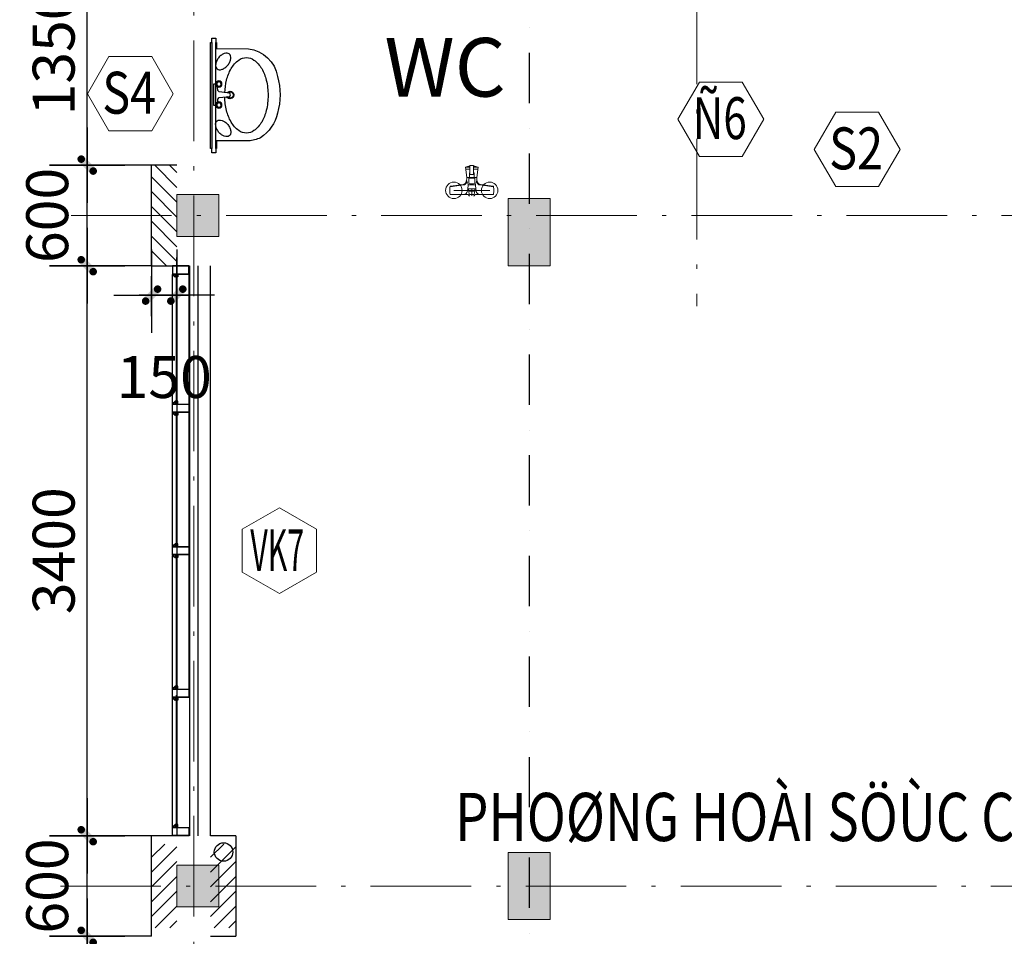
# Model space of a CAD drawing. Units: inches. Extents: x -20106 to 120779, y 77 to 44107.
# Drawn here: x 25060 to 30932, y 27602 to 33070 of the extents above; entities that cross this region are included whole.
import ezdxf
from ezdxf.enums import TextEntityAlignment as Align

# ---------------------------------------------------------------- set-up
doc = ezdxf.new("R2010")
doc.units = ezdxf.units.IN
doc.header["$MEASUREMENT"] = 0
doc.linetypes.add('ACAD_ISO10W100', pattern=[18.5, 12, -3, 0.5, -3])
doc.linetypes.add('DASHDOTX2', pattern=[2, 1, -0.5, 0, -0.5])
for name, color, linetype, lineweight in [('0-BE', 8, 'Continuous', 5), ('1-NET BAO', 142, 'Continuous', 20), ('KT', 135, 'Continuous', 18), ('T', 1, 'Continuous', 30), ('THIET-BI', 31, 'Continuous', 13), ('THIETBI', 213, 'Continuous', 5), ('TRUC', 251, 'ACAD_ISO10W100', 15)]:
    doc.layers.add(name, color=color, linetype=linetype, lineweight=lineweight)
for name, color, linetype in [('2', 2, 'Continuous'), ('A-Wall-Comp', 79, 'Continuous'), ('BLOCK', 74, 'Continuous'), ('C1', 7, 'Continuous'), ('NETHIEN', 7, 'Continuous'), ('VATLIEU', 35, 'Continuous'), ('WALLS_BLINE', 251, 'DASHDOTX2')]:
    doc.layers.add(name, color=color, linetype=linetype)
doc.styles.add('HELVE', font='VHELVEN_0.TTF')
doc.styles.add('KTNMEN', font='VHELVCN_0.TTF')
doc.styles.add('VAVON', font='VHELVCN_0.TTF', dxfattribs={"width": 1.2, "height": 450})
doc.styles.add('VIET', font='vnsimli.shx', dxfattribs={"width": 0.9})
doc.dimstyles.new('TUAN', dxfattribs={"dimscale": 0, "dimtxt": 250, "dimasz": 1.5, "dimexe": 1, "dimexo": 1, "dimgap": 75, "dimtad": 1, "dimdec": 0, "dimzin": 0, "dimdsep": 46, "dimtxsty": 'VIET', "dimblk1": 'HUE', "dimblk2": 'HUE', "dimsah": 1, "dimcen": 0.09, "dimdle": 100, "dimclrd": 135, "dimclre": 135, "dimclrt": 51, "dimadec": 0, "dimazin": 0, "dimtfac": 1, "dimtdec": 0, "dimtofl": 0, "dimtmove": 2, "dimatfit": 3, "dimldrblk": 'HUE', "dimfxl": 1, "dimtolj": 1, "dimtzin": 0, "dimarcsym": 0})

# ---------------------------------------------------------------- blocks, each defined once
blk = doc.blocks.new('DFDFD')
at = {"layer": 'BLOCK'}
for p, q in [((-316.3, 30.7), (316.3, 30.7)), ((316.3, 7.8), (-316.3, 7.8))]:
    blk.add_line(p, q, dxfattribs=at)
for points in [[(-316.3, 0), (316.3, 0), (316.3, 7.8), (342.1, 7.8), (342.1, 30.7), (316.3, 30.7), (316.3, 35.3), (278.6, 35.3), (278.3, 226.2, 0.332326), (112.9, 399.7, 0.134373), (-106.1, 399.7, 0.188095), (-252.9, 297.9, 0.077021), (-271.5, 226.2), (-271.5, 35.3), (-316.3, 35.3), (-316.3, 30.7), (-343, 30.7), (-343, 7.8), (-316.3, 7.8)], [(-174.6, 102.8, 0.061799), (-194.3, 115, 0.075071), (-212.7, 120.4, 0.107027), (-230.6, 119, 0.150549), (-241.3, 111.8, 0.150549), (-246.2, 99.8, 0.107027), (-243.8, 81.9, 0.075071), (-234.8, 65.1, 0.061799), (-218.7, 48.4, 0.061799), (-199, 36.1, 0.075071), (-180.6, 30.7, 0.107027), (-162.7, 32.1, 0.150549), (-151.9, 39.4, 0.150549), (-147.1, 51.4, 0.107027), (-149.4, 69.2, 0.075071), (-158.5, 86.1, 0.061799)], [(180.5, 102.8, -0.061799), (200.2, 115, -0.075071), (218.6, 120.4, -0.107027), (236.5, 119, -0.150549), (247.3, 111.8, -0.150549), (252.1, 99.8, -0.107027), (249.8, 81.9, -0.075071), (240.7, 65.1, -0.061799), (224.6, 48.4, -0.061799), (204.9, 36.1, -0.075071), (186.5, 30.7, -0.107027), (168.6, 32.1, -0.150549), (157.8, 39.4, -0.150549), (153, 51.4, -0.107027), (155.4, 69.2, -0.075071), (164.4, 86.1, -0.061799)]]:
    blk.add_lwpolyline(points, format="xyb", close=True, dxfattribs=at)
for points in [[(0.3, 343.2, 0.058371), (-90.2, 332.6, 0.071992), (-159, 305.4, 0.106546), (-210.4, 259.1, 0.157668), (-225, 214.1, 0.157668), (-210.4, 169, 0.106546), (-159, 122.7, 0.071992), (-90.2, 95.5, 0.052193), (-9.4, 85, 0.052193)], [(16.1, 85.2, 0.048211), (90.7, 95.5, 0.071992), (159.5, 122.7, 0.106546), (210.9, 169, 0.157668), (225.5, 214.1, 0.157668), (210.9, 259.1, 0.106546), (159.5, 305.4, 0.071992), (90.7, 332.6, 0.058371), (0.3, 343.2, 0.058371)]]:
    blk.add_lwpolyline(points, format="xyb", dxfattribs=at)
for points in [[(-41, 42.6), (-22.1, 42.8), (-12.9, 52.1), (-6.1, 114.9), (2.7, 118.7), (12.3, 115.1), (20.3, 52.4), (29.6, 43.3), (49.7, 42.3)], [(-60.6, 31.4), (-60.5, 20.3), (69.6, 20.3), (69.5, 31.4)]]:
    blk.add_lwpolyline(points, dxfattribs=at)
for centre, radius in [((-58, 49.9), 18.5), ((-58, 49.9), 12.9), ((67.5, 49.8), 18.5), ((67.5, 49.8), 12.9)]:
    blk.add_circle(centre, radius, dxfattribs=at)
for radius, start, end in [(22.1, 303.67883, 242.96826), (18.1, 310.35279, 237.93094)]:
    blk.add_arc((2.1, 117.5), radius, start, end, dxfattribs=at)
blk = doc.blocks.new('LA01')
at = {"layer": 'BLOCK'}
blk.add_lwpolyline([(-325.1, -230.9), (307.6, -230.9), (307.6, -223.1), (333.4, -223.1), (333.4, -200.2), (307.6, -200.2), (307.6, -195.6), (269.9, -195.6), (269.6, -4.7, 0.332326), (104.2, 168.8, 0.134373), (-114.8, 168.8, 0.188095), (-261.6, 67, 0.077021), (-280.2, -4.7), (-280.2, -195.6), (-325.1, -195.6), (-325.1, -200.2), (-351.7, -200.2), (-351.7, -223.1), (-325.1, -223.1)], format="xyb", close=True, dxfattribs=at)
blk.add_blockref('DFDFD', (-8.7, -230.9), dxfattribs=at)
blk = doc.blocks.new('sdfsdffff')
at = {"layer": 'THIETBI'}
for p, q in [((287062.6, 147714.9), (287054.2, 147778.2)), ((287081.6, 147778.2), (287054.2, 147778.2)), ((287081.6, 147765.5), (287055.8, 147765.5)), ((287130.1, 147778.2), (287102.7, 147778.2)), ((287128.4, 147765.5), (287102.7, 147765.5)), ((287121.7, 147714.9), (287130.1, 147778.2)), ((287121.7, 147714.9), (287062.6, 147714.9)), ((287074.6, 147712.8), (287109.7, 147712.8)), ((287074.6, 147684.7), (287074.6, 147712.8)), ((287109.7, 147712.8), (287109.7, 147684.7)), ((287043.6, 147671.2), (286963, 147659.6)), ((287040.8, 147674.8), (286966.8, 147664.2)), ((286985.3, 147639), (287199, 147639)), ((287066.4, 147635.8), (287070.1, 147665.6)), ((287116.4, 147647.4), (287067.9, 147647.4)), ((287114, 147672.7), (287070.3, 147672.7)), ((287108.1, 147634.8), (287076.1, 147634.8)), ((287102.7, 147677.7), (287081.6, 147677.7)), ((287092.1, 147647.4), (287092.1, 147606.6)), ((287117.8, 147635.8), (287114.1, 147665.6)), ((287140.7, 147671.2), (287221.3, 147659.6)), ((287143.5, 147674.8), (287217.4, 147664.2)), ((286967.5, 147613.7), (287071, 147613.7)), ((287071, 147613.7), (286985.3, 147613.7)), ((287071, 147613.7), (287077.4, 147606.6)), ((287077.4, 147606.6), (287080.9, 147606.6)), ((287078.9, 147613.7), (287105.3, 147613.7)), ((287105.3, 147613.7), (287078.9, 147613.7)), ((287106.9, 147606.6), (287103.4, 147606.6)), ((287113.2, 147613.7), (287106.9, 147606.6)), ((287216.8, 147613.7), (287113.2, 147613.7))]:
    blk.add_line(p, q, dxfattribs=at)
for points in [[(287106.2, 147744.5), (287106.2, 147712.8), (287078.1, 147712.8), (287078.1, 147744.5), (287081.6, 147744.5)], [(287102.7, 147744.5), (287106.2, 147744.5)]]:
    blk.add_lwpolyline(points, dxfattribs=at)
blk.add_lwpolyline([(287102.7, 147786.6), (287102.7, 147733.9), (287081.6, 147733.9), (287081.6, 147786.6)], close=True, dxfattribs=at)
for centre in [(286985.3, 147639), (287199, 147639)]:
    blk.add_circle(centre, 49.2, dxfattribs=at)
for centre, radius, start, end in [((287092.1, 147654.3), 129.6, 94.66834, 107.03743), ((287092.1, 147654.3), 129.6, 72.96257, 85.33166), ((287037.8, 147695.7), 21.1, 278.18406, 333.95897), ((287040.6, 147692.1), 21.1, 278.18406, 339.79507), ((287004.4, 147712), 58.3, 333.95897, 2.87004), ((287025.5, 147697.7), 37.2, 339.79507, 356.26845), ((286477.1, 147427.3), 643.7, 23.24026, 24.88543), ((287081.6, 147684.7), 7.03, 180, 270), ((287102.7, 147684.7), 7.03, 270, 0), ((287707.2, 147427.3), 643.7, 155.11457, 156.75974), ((287179.8, 147712), 58.3, 177.12996, 206.04103), ((287158.8, 147697.7), 37.2, 183.73155, 200.20493), ((287143.7, 147692.1), 21.1, 200.20493, 261.81594), ((287146.5, 147695.7), 21.1, 206.04103, 261.81594), ((287030.7, 147641.6), 70.1, 163.75796, 182.11942), ((287030.7, 147636.4), 70.1, 177.88058, 196.31151), ((286967.4, 147660), 4.22, 98.18406, 163.75796), ((287041.3, 147639), 25.3, 270, 352.87498), ((287035.3, 147669.9), 35.2, 352.87498, 18.83029), ((287156.7, 147644.6), 83.7, 178.09694, 185.01124), ((287076.1, 147637.6), 2.81, 185.01124, 270), ((287076.8, 147632), 2.81, 90, 189.02715), ((287156.7, 147644.6), 83.7, 189.02715, 201.7202), ((287027.6, 147644.6), 83.7, 338.17604, 350.97285), ((287107.4, 147632), 2.81, 350.97285, 90), ((287108.1, 147637.6), 2.81, 270, 354.98876), ((287027.6, 147644.6), 83.7, 354.98876, 1.90306), ((287117.5, 147672.2), 4.22, 159.44395, 187.12502), ((287149, 147669.9), 35.2, 161.16971, 187.12502), ((287143, 147639), 25.3, 187.12502, 270), ((287216.8, 147660), 4.22, 16.24204, 81.81594), ((287153.6, 147636.4), 70.1, 343.68849, 2.11942), ((287153.6, 147641.6), 70.1, 357.88058, 16.24204), ((286967.5, 147617.9), 4.22, 196.31151, 270), ((287216.8, 147617.9), 4.22, 270, 343.68849)]:
    blk.add_arc(centre, radius, start, end, dxfattribs=at)
blk = doc.blocks.new('HUE')
at = {"color": 135, "linetype": 'ByBlock'}
for p, q in [((0, 150), (0, -150)), ((0, -83.4), (0, 75)), ((-150, 0), (150, 0))]:
    blk.add_line(p, q, dxfattribs=at)
at = {"color": 2, "linetype": 'ByBlock', "const_width": 15, "flags": 128}
for points in [[(29.1, 29.1, 1), (18.5, 18.5, 1)], [(-18.5, -18.5, 1), (-29.1, -29.1, 1)]]:
    blk.add_lwpolyline(points, format="xyb", close=True, dxfattribs=at)
at = {"color": 2, "linetype": 'ByBlock'}
blk.add_point((0, 0), dxfattribs=at)
blk.add_trace([(34.4, 13.2), (13.2, 34.4), (-13.2, -34.4), (-34.4, -13.2)], dxfattribs=at)
blk = doc.blocks.new('*D457')
at = {"color": 135, "linetype": 'Continuous', "lineweight": -2, "transparency": 16777216}
for p, q in [((25845.9, 27602.2), (25461.8, 27602.2)), ((25462.8, 24403.7), (25462.8, 27600.7)), ((25845.9, 24402.2), (25461.8, 24402.2))]:
    blk.add_line(p, q, dxfattribs=at)
at = {"layer": 'DEFPOINTS', "color": 0, "linetype": 'Continuous', "transparency": 16777216}
for p in [(25462.8, 27602.2), (25846.9, 27602.2), (25846.9, 24402.2)]:
    blk.add_point(p, dxfattribs=at)
at = {"color": 135, "linetype": 'Continuous', "lineweight": -2, "transparency": 16777216, "xscale": 1.5, "yscale": 1.5, "zscale": 1.5}
for p, rotation in [((25462.8, 27602.2), 90), ((25462.8, 24402.2), 270)]:
    blk.add_blockref('HUE', p, dxfattribs=dict(at, rotation=rotation))
at = {"color": 51, "linetype": 'Continuous', "transparency": 16777216, "insert": (25262.8, 26002.2), "char_height": 250, "attachment_point": 5, "rotation": 90, "style": 'VIET'}
blk.add_mtext('\\A1;3200', dxfattribs=at)
blk = doc.blocks.new('*D458')
at = {"color": 135, "linetype": 'Continuous', "lineweight": -2, "transparency": 16777216}
for p, q in [((25845.9, 28202.2), (25461.8, 28202.2)), ((25462.8, 27603.7), (25462.8, 28200.7)), ((25845.9, 27602.2), (25461.8, 27602.2))]:
    blk.add_line(p, q, dxfattribs=at)
at = {"layer": 'DEFPOINTS', "color": 0, "linetype": 'Continuous', "transparency": 16777216}
for p in [(25462.8, 28202.2), (25846.9, 28202.2), (25846.9, 27602.2)]:
    blk.add_point(p, dxfattribs=at)
at = {"color": 135, "linetype": 'Continuous', "lineweight": -2, "transparency": 16777216, "xscale": 1.5, "yscale": 1.5, "zscale": 1.5}
for p, rotation in [((25462.8, 28202.2), 90), ((25462.8, 27602.2), 270)]:
    blk.add_blockref('HUE', p, dxfattribs=dict(at, rotation=rotation))
at = {"color": 51, "linetype": 'Continuous', "transparency": 16777216, "insert": (25224.3, 27902.2), "char_height": 250, "attachment_point": 5, "rotation": 90, "style": 'VIET'}
blk.add_mtext('\\A1;600', dxfattribs=at)
blk = doc.blocks.new('*D459')
at = {"color": 135, "linetype": 'Continuous', "lineweight": -2, "transparency": 16777216}
for p, q in [((25845.9, 31602.2), (25461.8, 31602.2)), ((25462.8, 28203.7), (25462.8, 31600.7)), ((25845.9, 28202.2), (25461.8, 28202.2))]:
    blk.add_line(p, q, dxfattribs=at)
at = {"layer": 'DEFPOINTS', "color": 0, "linetype": 'Continuous', "transparency": 16777216}
for p in [(25462.8, 31602.2), (25846.9, 31602.2), (25846.9, 28202.2)]:
    blk.add_point(p, dxfattribs=at)
at = {"color": 135, "linetype": 'Continuous', "lineweight": -2, "transparency": 16777216, "xscale": 1.5, "yscale": 1.5, "zscale": 1.5}
for p, rotation in [((25462.8, 31602.2), 90), ((25462.8, 28202.2), 270)]:
    blk.add_blockref('HUE', p, dxfattribs=dict(at, rotation=rotation))
at = {"color": 51, "linetype": 'Continuous', "transparency": 16777216, "insert": (25262.8, 29902.2), "char_height": 250, "attachment_point": 5, "rotation": 90, "style": 'VIET'}
blk.add_mtext('\\A1;3400', dxfattribs=at)
blk = doc.blocks.new('*D460')
at = {"color": 135, "linetype": 'Continuous', "lineweight": -2, "transparency": 16777216}
for p, q in [((25845.9, 32202.2), (25461.8, 32202.2)), ((25462.8, 31603.7), (25462.8, 32200.7)), ((25845.9, 31602.2), (25461.8, 31602.2))]:
    blk.add_line(p, q, dxfattribs=at)
at = {"layer": 'DEFPOINTS', "color": 0, "linetype": 'Continuous', "transparency": 16777216}
for p in [(25462.8, 32202.2), (25846.9, 32202.2), (25846.9, 31602.2)]:
    blk.add_point(p, dxfattribs=at)
at = {"color": 135, "linetype": 'Continuous', "lineweight": -2, "transparency": 16777216, "xscale": 1.5, "yscale": 1.5, "zscale": 1.5}
for p, rotation in [((25462.8, 32202.2), 90), ((25462.8, 31602.2), 270)]:
    blk.add_blockref('HUE', p, dxfattribs=dict(at, rotation=rotation))
at = {"color": 51, "linetype": 'Continuous', "transparency": 16777216, "insert": (25224.3, 31902.2), "char_height": 250, "attachment_point": 5, "rotation": 90, "style": 'VIET'}
blk.add_mtext('\\A1;600', dxfattribs=at)
blk = doc.blocks.new('*D461')
at = {"color": 135, "linetype": 'Continuous', "lineweight": -2, "transparency": 16777216}
for p, q in [((25845.9, 33552.2), (25461.8, 33552.2)), ((25462.8, 32203.7), (25462.8, 33550.7)), ((25845.9, 32202.2), (25461.8, 32202.2))]:
    blk.add_line(p, q, dxfattribs=at)
at = {"layer": 'DEFPOINTS', "color": 0, "linetype": 'Continuous', "transparency": 16777216}
for p in [(25462.8, 33552.2), (25846.9, 33552.2), (25846.9, 32202.2)]:
    blk.add_point(p, dxfattribs=at)
at = {"color": 135, "linetype": 'Continuous', "lineweight": -2, "transparency": 16777216, "xscale": 1.5, "yscale": 1.5, "zscale": 1.5}
for p, rotation in [((25462.8, 33552.2), 90), ((25462.8, 32202.2), 270)]:
    blk.add_blockref('HUE', p, dxfattribs=dict(at, rotation=rotation))
at = {"color": 51, "linetype": 'Continuous', "transparency": 16777216, "insert": (25262.8, 32877.2), "char_height": 250, "attachment_point": 5, "rotation": 90, "style": 'VIET'}
blk.add_mtext('\\A1;1350', dxfattribs=at)
blk = doc.blocks.new('A$C4F5473D4')
at = {"layer": 'KT'}
blk.add_lwpolyline([(179.2, 620.8), (0, 310.4), (179.2, 0), (537.6, 0), (716.8, 310.4), (537.6, 620.8)], close=True, dxfattribs=at)
at = {"color": 51, "style": 'HELVE', "width": 0.99971, "flags": 4}
blk.add_attdef('Ñ1', text='', height=350, dxfattribs=at).set_placement((124.7, 144), (574.6, 144), align=Align.FIT)
blk = doc.blocks.new('A$C4B0B73B3')
at = {"layer": 'KT'}
blk.add_lwpolyline([(532.1, 460.8), (266, 614.4), (0, 460.8), (0, 153.6), (266, 0), (532.1, 153.6)], close=True, dxfattribs=at)
at = {"color": 51, "style": 'HELVE', "width": 0.99971, "flags": 4}
blk.add_attdef('Ñ1', text='', height=300, dxfattribs=at).set_placement((57.4, 160.9), (443, 160.9), align=Align.FIT)
blk = doc.blocks.new('*D564')
at = {"layer": 'DEFPOINTS', "color": 0, "linetype": 'Continuous', "transparency": 16777216}
for p in [(25846.9, 31699.9), (25997.3, 31699.9), (25997.3, 31426.8)]:
    blk.add_point(p, dxfattribs=at)
at = {"layer": 'NETHIEN', "color": 135, "linetype": 'Continuous', "lineweight": -2, "transparency": 16777216}
for p, q in [((25846.9, 31698.9), (25846.9, 31425.8)), ((25997.3, 31698.9), (25997.3, 31425.8)), ((25845.4, 31426.8), (25843.9, 31426.8)), ((25998.8, 31426.8), (26000.3, 31426.8))]:
    blk.add_line(p, q, dxfattribs=at)
at = {"layer": 'NETHIEN', "color": 135, "linetype": 'Continuous', "lineweight": -2, "transparency": 16777216, "xscale": 1.5, "yscale": 1.5, "zscale": 1.5}
blk.add_blockref('HUE', (25846.9, 31426.8), dxfattribs=at)
at = {"layer": 'NETHIEN', "color": 135, "linetype": 'Continuous', "lineweight": -2, "transparency": 16777216, "xscale": 1.5, "yscale": 1.5, "zscale": 1.5, "rotation": 180}
blk.add_blockref('HUE', (25997.3, 31426.8), dxfattribs=at)
at = {"layer": 'NETHIEN', "color": 51, "linetype": 'Continuous', "transparency": 16777216, "insert": (25922.1, 30938.3), "char_height": 250, "attachment_point": 5, "style": 'VIET'}
blk.add_mtext('\\A1;150', dxfattribs=at)

msp = doc.modelspace()

# ---------------------------------------------------------------- hatches: boundary and pattern name
at = {"layer": '1-NET BAO', "ltscale": 100}
h = msp.add_hatch(color=256, dxfattribs=at)
h.dxf.hatch_style = 1
h.paths.add_polyline_path([(25998.3, 32027.2), (25998.3, 31777.2), (26248.3, 31777.2), (26248.3, 32027.2)])
h = msp.add_hatch(color=256, dxfattribs=at)
h.dxf.hatch_style = 1
h.paths.add_polyline_path([(27973.5, 32002.2), (27973.5, 31602.2), (28223.5, 31602.2), (28223.5, 32002.2)])
h = msp.add_hatch(color=256, dxfattribs=at)
h.dxf.hatch_style = 1
h.paths.add_polyline_path([(28223.5, 27702.2), (28223.5, 28102.2), (27973.5, 28102.2), (27973.5, 27702.2)])
h = msp.add_hatch(color=256, dxfattribs=at)
h.dxf.hatch_style = 1
h.paths.add_polyline_path([(25998.3, 28027.2), (25998.3, 27777.2), (26248.3, 27777.2), (26248.3, 28027.2)])
at = {"layer": 'A-Wall-Comp', "linetype": 'Continuous'}
h = msp.add_hatch(dxfattribs=at)
h.set_pattern_fill('ANSI31', color=256, scale=500, style=0)
h.set_pattern_definition([(135, (-621155.577, -1158547.42), (44.1941738, 44.1941738), [])])
h.paths.add_polyline_path([(25846.9, 32202.2), (25998.3, 32202.2), (25998.3, 31902.2), (25846.9, 31902.2)])
h.paths.add_polyline_path([(25846.9, 31902.2), (25998.3, 31902.2), (25998.3, 31602.2), (25846.9, 31602.2)])
h = msp.add_hatch(dxfattribs=at)
h.set_pattern_fill('ANSI31', color=256, scale=500, style=0)
h.set_pattern_definition([(225, (-621155.577, 1206201.9), (44.1941738, -44.1941738), [])])
h.paths.add_polyline_path([(25846.9, 27752.2), (25846.9, 27652.2), (25998.3, 27652.2), (25998.3, 27752.2)])
h.paths.add_polyline_path([(25998.3, 28152.2), (25846.9, 28152.2), (25846.9, 27752.2), (25998.3, 27752.2)])
h = msp.add_hatch(dxfattribs=at)
h.set_pattern_fill('ANSI31', color=256, scale=500, style=0)
h.set_pattern_definition([(225, (-620804.216, 1206201.9), (44.1941738, -44.1941738), [])])
h.paths.add_polyline_path([(26198.3, 27752.2), (26198.3, 27652.2), (26349.7, 27652.2), (26349.7, 27752.2)])
h.paths.add_polyline_path([(26349.7, 28152.2), (26198.3, 28152.2), (26198.3, 27752.2), (26349.7, 27752.2)])

# ---------------------------------------------------------------- linework, layer by layer
at = {"layer": '0-BE'}
for p, q in [((25970.7, 30727.2), (25970.7, 30777.2)), ((25970.7, 29877.2), (25970.7, 29927.2)), ((25970.7, 29027.2), (25970.7, 29077.2)), ((25970.7, 28202.2), (25970.7, 28252.2))]:
    msp.add_line(p, q, dxfattribs=at)
at = {"layer": '1-NET BAO', "ltscale": 100}
for points in [[(25998.3, 31777.2), (26248.3, 31777.2), (26248.3, 32027.2), (25998.3, 32027.2)], [(27973.5, 31602.2), (28223.5, 31602.2), (28223.5, 32002.2), (27973.5, 32002.2)], [(27973.5, 28102.2), (28223.5, 28102.2), (28223.5, 27702.2), (27973.5, 27702.2)], [(25998.3, 27777.2), (26248.3, 27777.2), (26248.3, 28027.2), (25998.3, 28027.2)]]:
    msp.add_lwpolyline(points, close=True, dxfattribs=at)
at = {"layer": '2'}
for p, q in [((25993.7, 31546.9), (25993.7, 30788.6)), ((25998.3, 31546.9), (25998.3, 30788.6)), ((25993.7, 30715.9), (25993.7, 29932.6)), ((25998.3, 30715.9), (25998.3, 29932.6)), ((25993.7, 29865.9), (25993.7, 29082.6)), ((25998.3, 29865.9), (25998.3, 29082.6)), ((25993.7, 29040.9), (25993.7, 28257.6)), ((25998.3, 29040.9), (25998.3, 28257.6))]:
    msp.add_line(p, q, dxfattribs=at)
at = {"layer": 'C1', "color": 4}
for p, q in [((25970.7, 31552.2), (25970.7, 31549)), ((25970.7, 31549), (25988.4, 31536)), ((25972.2, 31551.3), (25972.2, 31549)), ((25972.2, 31549), (25987.8, 31537.6)), ((25987.8, 31537.6), (25989, 31537.6)), ((25987.9, 31550.1), (25987.9, 31549.2)), ((25987.9, 31550.1), (25989.1, 31550.1)), ((25987.9, 31549.2), (25990, 31549.2)), ((25990, 31536), (25988.4, 31536)), ((25988.9, 31551), (25988.9, 31550.4)), ((25989.1, 31551.3), (25989.1, 31550.1)), ((25970.7, 30780.5), (25988.4, 30793.5)), ((25970.7, 30777.2), (25970.7, 30780.5)), ((25972.2, 30780.5), (25987.8, 30791.8)), ((25972.2, 30778.2), (25972.2, 30780.5)), ((25987.8, 30791.8), (25989, 30791.8)), ((25987.9, 30779.3), (25987.9, 30780.3)), ((25987.9, 30780.3), (25990, 30780.3)), ((25987.9, 30779.3), (25989.1, 30779.3)), ((25990, 30793.5), (25988.4, 30793.5)), ((25988.9, 30778.4), (25988.9, 30779.1)), ((25989.1, 30778.2), (25989.1, 30779.3)), ((25970.7, 30727.2), (25970.7, 30724)), ((25970.7, 30724), (25988.4, 30711)), ((25972.2, 30726.3), (25972.2, 30724)), ((25972.2, 30724), (25987.8, 30712.6)), ((25987.8, 30712.6), (25989, 30712.6)), ((25987.9, 30725.1), (25987.9, 30724.2)), ((25987.9, 30725.1), (25989.1, 30725.1)), ((25987.9, 30724.2), (25990, 30724.2)), ((25990, 30711), (25988.4, 30711)), ((25988.9, 30726), (25988.9, 30725.4)), ((25989.1, 30726.3), (25989.1, 30725.1)), ((25970.7, 29930.5), (25988.4, 29943.5)), ((25970.7, 29927.2), (25970.7, 29930.5)), ((25972.2, 29930.5), (25987.8, 29941.8)), ((25972.2, 29928.2), (25972.2, 29930.5)), ((25987.8, 29941.8), (25989, 29941.8)), ((25987.9, 29929.3), (25987.9, 29930.3)), ((25987.9, 29930.3), (25990, 29930.3)), ((25987.9, 29929.3), (25989.1, 29929.3)), ((25990, 29943.5), (25988.4, 29943.5)), ((25988.9, 29928.4), (25988.9, 29929.1)), ((25989.1, 29928.2), (25989.1, 29929.3)), ((25970.7, 29877.2), (25970.7, 29874)), ((25970.7, 29874), (25988.4, 29861)), ((25972.2, 29876.3), (25972.2, 29874)), ((25972.2, 29874), (25987.8, 29862.6)), ((25987.8, 29862.6), (25989, 29862.6)), ((25987.9, 29875.1), (25987.9, 29874.2)), ((25987.9, 29875.1), (25989.1, 29875.1)), ((25987.9, 29874.2), (25990, 29874.2)), ((25990, 29861), (25988.4, 29861)), ((25988.9, 29876), (25988.9, 29875.4)), ((25989.1, 29876.3), (25989.1, 29875.1)), ((25970.7, 29080.5), (25988.4, 29093.5)), ((25970.7, 29077.2), (25970.7, 29080.5)), ((25972.2, 29080.5), (25987.8, 29091.8)), ((25972.2, 29078.2), (25972.2, 29080.5)), ((25987.8, 29091.8), (25989, 29091.8)), ((25987.9, 29079.3), (25987.9, 29080.3)), ((25987.9, 29080.3), (25990, 29080.3)), ((25987.9, 29079.3), (25989.1, 29079.3)), ((25990, 29093.5), (25988.4, 29093.5)), ((25988.9, 29078.4), (25988.9, 29079.1)), ((25989.1, 29078.2), (25989.1, 29079.3)), ((25970.7, 29027.2), (25970.7, 29024)), ((25970.7, 29024), (25988.4, 29011)), ((25972.2, 29026.3), (25972.2, 29024)), ((25972.2, 29024), (25987.8, 29012.6)), ((25987.8, 29012.6), (25989, 29012.6)), ((25987.9, 29025.1), (25987.9, 29024.2)), ((25987.9, 29025.1), (25989.1, 29025.1)), ((25987.9, 29024.2), (25990, 29024.2)), ((25990, 29011), (25988.4, 29011)), ((25988.9, 29026), (25988.9, 29025.4)), ((25989.1, 29026.3), (25989.1, 29025.1)), ((25970.7, 28255.5), (25988.4, 28268.5)), ((25970.7, 28252.2), (25970.7, 28255.5)), ((25972.2, 28255.5), (25987.8, 28266.8)), ((25972.2, 28253.2), (25972.2, 28255.5)), ((25987.8, 28266.8), (25989, 28266.8)), ((25987.9, 28254.3), (25987.9, 28255.3)), ((25987.9, 28255.3), (25990, 28255.3)), ((25987.9, 28254.3), (25989.1, 28254.3)), ((25990, 28268.5), (25988.4, 28268.5)), ((25988.9, 28253.4), (25988.9, 28254.1)), ((25989.1, 28253.2), (25989.1, 28254.3))]:
    msp.add_line(p, q, dxfattribs=at)
at = {"layer": 'C1'}
for p, q in [((25970.7, 30780.5), (25970.7, 31549)), ((25998.3, 31546.9), (25993.7, 31546.9)), ((26002, 31538.9), (26001.7, 31538.9)), ((26002.9, 31536), (26001.7, 31536)), ((26070.7, 30777.2), (26070.7, 31552.2)), ((25998.3, 30782.6), (25993.7, 30782.6)), ((26002.9, 30793.5), (26001.7, 30793.5)), ((26002, 30790.6), (26001.7, 30790.6)), ((25970.7, 29930.5), (25970.7, 30724)), ((25998.3, 30721.9), (25993.7, 30721.9)), ((26002, 30713.9), (26001.7, 30713.9)), ((26002.9, 30711), (26001.7, 30711)), ((26070.7, 29927.2), (26070.7, 30727.2)), ((25998.3, 29932.6), (25993.7, 29932.6)), ((26002.9, 29943.5), (26001.7, 29943.5)), ((26002, 29940.6), (26001.7, 29940.6)), ((25970.7, 29080.5), (25970.7, 29874)), ((25998.3, 29871.9), (25993.7, 29871.9)), ((26002, 29863.9), (26001.7, 29863.9)), ((26002.9, 29861), (26001.7, 29861)), ((26070.7, 29077.2), (26070.7, 29877.2)), ((25998.3, 29082.6), (25993.7, 29082.6)), ((26002.9, 29093.5), (26001.7, 29093.5)), ((26002, 29090.6), (26001.7, 29090.6)), ((25970.7, 28255.5), (25970.7, 29049)), ((25998.3, 29021.9), (25993.7, 29021.9)), ((26002, 29013.9), (26001.7, 29013.9)), ((26002.9, 29011), (26001.7, 29011)), ((25998.3, 28257.6), (25993.7, 28257.6)), ((26002.9, 28268.5), (26001.7, 28268.5)), ((26002, 28265.6), (26001.7, 28265.6))]:
    msp.add_line(p, q, dxfattribs=at)
at = {"layer": 'C1', "color": 4}
for points in [[(26070.7, 31602.2), (25970.7, 31602.2), (25970.7, 31552.2), (26070.7, 31552.2)], [(26070.7, 31602.2), (25970.7, 31602.2), (25970.7, 31552.2), (26070.7, 31552.2)], [(26070.7, 31602.2), (25970.7, 31602.2), (25970.7, 31552.2), (26070.7, 31552.2)], [(26070.7, 31602.2), (25970.7, 31602.2), (25970.7, 31552.2), (26070.7, 31552.2)], [(26068.8, 31600.4), (25972.5, 31600.4), (25972.5, 31554.1), (26068.8, 31554.1)], [(26068.8, 31600.4), (25972.5, 31600.4), (25972.5, 31554.1), (26068.8, 31554.1)], [(26068.8, 31600.4), (25972.5, 31600.4), (25972.5, 31554.1), (26068.8, 31554.1)], [(26068.8, 31600.4), (25972.5, 31600.4), (25972.5, 31554.1), (26068.8, 31554.1)], [(26070.7, 30727.2), (25970.7, 30727.2), (25970.7, 30777.2), (26070.7, 30777.2)], [(26068.8, 30729.1), (25972.5, 30729.1), (25972.5, 30775.4), (26068.8, 30775.4)], [(26070.7, 29877.2), (25970.7, 29877.2), (25970.7, 29927.2), (26070.7, 29927.2)], [(26068.8, 29879.1), (25972.5, 29879.1), (25972.5, 29925.4), (26068.8, 29925.4)], [(26070.7, 29027.2), (25970.7, 29027.2), (25970.7, 29077.2), (26070.7, 29077.2)], [(26068.8, 29029.1), (25972.5, 29029.1), (25972.5, 29075.4), (26068.8, 29075.4)], [(26070.7, 28202.2), (25970.7, 28202.2), (25970.7, 28252.2), (26070.7, 28252.2)], [(26068.8, 28204.1), (25972.5, 28204.1), (25972.5, 28250.4), (26068.8, 28250.4)]]:
    msp.add_lwpolyline(points, close=True, dxfattribs=at)
for points in [[(25970.7, 31552.2), (26002.9, 31552.2), (26002.9, 31536)], [(25986.6, 31551), (25986.6, 31545.7)], [(25986.6, 31545.7), (25989, 31545.7)], [(25987.5, 31550.4), (25988.9, 31550.4)], [(25987.5, 31550.4), (25987.5, 31546.6)], [(25987.5, 31546.6), (25990, 31546.6)], [(25989, 31545.7), (25989, 31537.6)], [(25990, 31539.2), (25989.7, 31539.6), (25990, 31539.9), (25989.7, 31540.4), (25990, 31540.7), (25989.7, 31541.1), (25990, 31541.5), (25989.7, 31541.9), (25990, 31542.1), (25989.7, 31542.6), (25990, 31542.8), (25989.7, 31543.3), (25990, 31543.6), (25989.7, 31544), (25990, 31544.4)], [(25990, 31549.2), (25990, 31551.3)], [(25990, 31551.3), (26002, 31551.3), (26002, 31544.4)], [(25990, 31546.6), (25990, 31544.4)], [(25990, 31539.2), (25990, 31536)], [(25970.7, 30777.2), (26002.9, 30777.2), (26002.9, 30793.5)], [(25986.6, 30783.8), (25989, 30783.8)], [(25986.6, 30778.4), (25986.6, 30783.8)], [(25987.5, 30782.9), (25990, 30782.9)], [(25987.5, 30779.1), (25987.5, 30782.9)], [(25987.5, 30779.1), (25988.9, 30779.1)], [(25989, 30783.8), (25989, 30791.8)], [(25990, 30790.3), (25989.7, 30789.9), (25990, 30789.6), (25989.7, 30789.1), (25990, 30788.8), (25989.7, 30788.3), (25990, 30788), (25989.7, 30787.6), (25990, 30787.4), (25989.7, 30786.9), (25990, 30786.6), (25989.7, 30786.2), (25990, 30785.9), (25989.7, 30785.5), (25990, 30785.1)], [(25990, 30790.3), (25990, 30793.5)], [(25990, 30782.9), (25990, 30785.1)], [(25990, 30778.2), (26002, 30778.2), (26002, 30785.1)], [(25990, 30780.3), (25990, 30778.2)], [(25970.7, 30727.2), (26002.9, 30727.2), (26002.9, 30711)], [(25986.6, 30726), (25986.6, 30720.7)], [(25986.6, 30720.7), (25989, 30720.7)], [(25987.5, 30725.4), (25988.9, 30725.4)], [(25987.5, 30725.4), (25987.5, 30721.6)], [(25987.5, 30721.6), (25990, 30721.6)], [(25989, 30720.7), (25989, 30712.6)], [(25990, 30714.2), (25989.7, 30714.6), (25990, 30714.9), (25989.7, 30715.4), (25990, 30715.7), (25989.7, 30716.1), (25990, 30716.5), (25989.7, 30716.9), (25990, 30717.1), (25989.7, 30717.6), (25990, 30717.8), (25989.7, 30718.3), (25990, 30718.6), (25989.7, 30719), (25990, 30719.4)], [(25990, 30724.2), (25990, 30726.3)], [(25990, 30726.3), (26002, 30726.3), (26002, 30719.4)], [(25990, 30721.6), (25990, 30719.4)], [(25990, 30714.2), (25990, 30711)], [(25970.7, 29927.2), (26002.9, 29927.2), (26002.9, 29943.5)], [(25986.6, 29933.8), (25989, 29933.8)], [(25986.6, 29928.4), (25986.6, 29933.8)], [(25987.5, 29932.9), (25990, 29932.9)], [(25987.5, 29929.1), (25987.5, 29932.9)], [(25987.5, 29929.1), (25988.9, 29929.1)], [(25989, 29933.8), (25989, 29941.8)], [(25990, 29940.3), (25989.7, 29939.9), (25990, 29939.6), (25989.7, 29939.1), (25990, 29938.8), (25989.7, 29938.3), (25990, 29938), (25989.7, 29937.6), (25990, 29937.4), (25989.7, 29936.9), (25990, 29936.6), (25989.7, 29936.2), (25990, 29935.9), (25989.7, 29935.5), (25990, 29935.1)], [(25990, 29940.3), (25990, 29943.5)], [(25990, 29932.9), (25990, 29935.1)], [(25990, 29928.2), (26002, 29928.2), (26002, 29935.1)], [(25990, 29930.3), (25990, 29928.2)], [(25970.7, 29877.2), (26002.9, 29877.2), (26002.9, 29861)], [(25986.6, 29876), (25986.6, 29870.7)], [(25986.6, 29870.7), (25989, 29870.7)], [(25987.5, 29875.4), (25988.9, 29875.4)], [(25987.5, 29875.4), (25987.5, 29871.6)], [(25987.5, 29871.6), (25990, 29871.6)], [(25989, 29870.7), (25989, 29862.6)], [(25990, 29864.2), (25989.7, 29864.6), (25990, 29864.9), (25989.7, 29865.4), (25990, 29865.7), (25989.7, 29866.1), (25990, 29866.5), (25989.7, 29866.9), (25990, 29867.1), (25989.7, 29867.6), (25990, 29867.8), (25989.7, 29868.3), (25990, 29868.6), (25989.7, 29869), (25990, 29869.4)], [(25990, 29874.2), (25990, 29876.3)], [(25990, 29876.3), (26002, 29876.3), (26002, 29869.4)], [(25990, 29871.6), (25990, 29869.4)], [(25990, 29864.2), (25990, 29861)], [(25970.7, 29077.2), (26002.9, 29077.2), (26002.9, 29093.5)], [(25986.6, 29083.8), (25989, 29083.8)], [(25986.6, 29078.4), (25986.6, 29083.8)], [(25987.5, 29082.9), (25990, 29082.9)], [(25987.5, 29079.1), (25987.5, 29082.9)], [(25987.5, 29079.1), (25988.9, 29079.1)], [(25989, 29083.8), (25989, 29091.8)], [(25990, 29090.3), (25989.7, 29089.9), (25990, 29089.6), (25989.7, 29089.1), (25990, 29088.8), (25989.7, 29088.3), (25990, 29088), (25989.7, 29087.6), (25990, 29087.4), (25989.7, 29086.9), (25990, 29086.6), (25989.7, 29086.2), (25990, 29085.9), (25989.7, 29085.5), (25990, 29085.1)], [(25990, 29090.3), (25990, 29093.5)], [(25990, 29082.9), (25990, 29085.1)], [(25990, 29078.2), (26002, 29078.2), (26002, 29085.1)], [(25990, 29080.3), (25990, 29078.2)], [(25970.7, 29027.2), (26002.9, 29027.2), (26002.9, 29011)], [(25986.6, 29026), (25986.6, 29020.7)], [(25986.6, 29020.7), (25989, 29020.7)], [(25987.5, 29025.4), (25988.9, 29025.4)], [(25987.5, 29025.4), (25987.5, 29021.6)], [(25987.5, 29021.6), (25990, 29021.6)], [(25989, 29020.7), (25989, 29012.6)], [(25990, 29014.2), (25989.7, 29014.6), (25990, 29014.9), (25989.7, 29015.4), (25990, 29015.7), (25989.7, 29016.1), (25990, 29016.5), (25989.7, 29016.9), (25990, 29017.1), (25989.7, 29017.6), (25990, 29017.8), (25989.7, 29018.3), (25990, 29018.6), (25989.7, 29019), (25990, 29019.4)], [(25990, 29024.2), (25990, 29026.3)], [(25990, 29026.3), (26002, 29026.3), (26002, 29019.4)], [(25990, 29021.6), (25990, 29019.4)], [(25990, 29014.2), (25990, 29011)], [(25970.7, 28252.2), (26002.9, 28252.2), (26002.9, 28268.5)], [(25986.6, 28258.8), (25989, 28258.8)], [(25986.6, 28253.4), (25986.6, 28258.8)], [(25987.5, 28257.9), (25990, 28257.9)], [(25987.5, 28254.1), (25987.5, 28257.9)], [(25987.5, 28254.1), (25988.9, 28254.1)], [(25989, 28258.8), (25989, 28266.8)], [(25990, 28265.3), (25989.7, 28264.9), (25990, 28264.6), (25989.7, 28264.1), (25990, 28263.8), (25989.7, 28263.3), (25990, 28263), (25989.7, 28262.6), (25990, 28262.4), (25989.7, 28261.9), (25990, 28261.6), (25989.7, 28261.2), (25990, 28260.9), (25989.7, 28260.5), (25990, 28260.1)], [(25990, 28265.3), (25990, 28268.5)], [(25990, 28257.9), (25990, 28260.1)], [(25990, 28253.2), (26002, 28253.2), (26002, 28260.1)], [(25990, 28255.3), (25990, 28253.2)]]:
    msp.add_lwpolyline(points, dxfattribs=at)
at = {"layer": 'C1'}
for points in [[(25990, 31544), (25990, 31535.9), (25993.6, 31534.9), (25993.6, 31546.3)], [(26002, 31544), (26002, 31535.9), (25998.4, 31534.9), (25998.4, 31546.3)], [(25990, 30785.5), (25990, 30793.6), (25993.6, 30794.6), (25993.6, 30783.2)], [(26002, 30785.5), (26002, 30793.6), (25998.4, 30794.6), (25998.4, 30783.2)], [(25990, 30719), (25990, 30710.9), (25993.6, 30709.9), (25993.6, 30721.3)], [(26002, 30719), (26002, 30710.9), (25998.4, 30709.9), (25998.4, 30721.3)], [(25990, 29935.5), (25990, 29943.6), (25993.6, 29944.6), (25993.6, 29933.2)], [(26002, 29935.5), (26002, 29943.6), (25998.4, 29944.6), (25998.4, 29933.2)], [(25990, 29869), (25990, 29860.9), (25993.6, 29859.9), (25993.6, 29871.3)], [(26002, 29869), (26002, 29860.9), (25998.4, 29859.9), (25998.4, 29871.3)], [(25990, 29085.5), (25990, 29093.6), (25993.6, 29094.6), (25993.6, 29083.2)], [(26002, 29085.5), (26002, 29093.6), (25998.4, 29094.6), (25998.4, 29083.2)], [(25990, 29019), (25990, 29010.9), (25993.6, 29009.9), (25993.6, 29021.3)], [(26002, 29019), (26002, 29010.9), (25998.4, 29009.9), (25998.4, 29021.3)], [(25990, 28260.5), (25990, 28268.6), (25993.6, 28269.6), (25993.6, 28258.2)], [(26002, 28260.5), (26002, 28268.6), (25998.4, 28269.6), (25998.4, 28258.2)]]:
    msp.add_lwpolyline(points, close=True, dxfattribs=at)
for points in [[(26002, 31539.2), (26001.7, 31539.6), (26002, 31539.9), (26001.7, 31540.4), (26002, 31540.7), (26001.7, 31541.1), (26002, 31541.5), (26001.7, 31541.9), (26002, 31542.1), (26001.7, 31542.6), (26002, 31542.8), (26001.7, 31543.3), (26002, 31543.6), (26001.7, 31544), (26002, 31544.4)], [(26001.7, 31538.9), (26001.7, 31536)], [(26002, 31539.2), (26002, 31538.9)], [(26001.7, 30790.6), (26001.7, 30793.5)], [(26002, 30790.3), (26001.7, 30789.9), (26002, 30789.6), (26001.7, 30789.1), (26002, 30788.8), (26001.7, 30788.3), (26002, 30788), (26001.7, 30787.6), (26002, 30787.4), (26001.7, 30786.9), (26002, 30786.6), (26001.7, 30786.2), (26002, 30785.9), (26001.7, 30785.5), (26002, 30785.1)], [(26002, 30790.3), (26002, 30790.6)], [(26002, 30714.2), (26001.7, 30714.6), (26002, 30714.9), (26001.7, 30715.4), (26002, 30715.7), (26001.7, 30716.1), (26002, 30716.5), (26001.7, 30716.9), (26002, 30717.1), (26001.7, 30717.6), (26002, 30717.8), (26001.7, 30718.3), (26002, 30718.6), (26001.7, 30719), (26002, 30719.4)], [(26001.7, 30713.9), (26001.7, 30711)], [(26002, 30714.2), (26002, 30713.9)], [(26001.7, 29940.6), (26001.7, 29943.5)], [(26002, 29940.3), (26001.7, 29939.9), (26002, 29939.6), (26001.7, 29939.1), (26002, 29938.8), (26001.7, 29938.3), (26002, 29938), (26001.7, 29937.6), (26002, 29937.4), (26001.7, 29936.9), (26002, 29936.6), (26001.7, 29936.2), (26002, 29935.9), (26001.7, 29935.5), (26002, 29935.1)], [(26002, 29940.3), (26002, 29940.6)], [(26002, 29864.2), (26001.7, 29864.6), (26002, 29864.9), (26001.7, 29865.4), (26002, 29865.7), (26001.7, 29866.1), (26002, 29866.5), (26001.7, 29866.9), (26002, 29867.1), (26001.7, 29867.6), (26002, 29867.8), (26001.7, 29868.3), (26002, 29868.6), (26001.7, 29869), (26002, 29869.4)], [(26001.7, 29863.9), (26001.7, 29861)], [(26002, 29864.2), (26002, 29863.9)], [(26001.7, 29090.6), (26001.7, 29093.5)], [(26002, 29090.3), (26001.7, 29089.9), (26002, 29089.6), (26001.7, 29089.1), (26002, 29088.8), (26001.7, 29088.3), (26002, 29088), (26001.7, 29087.6), (26002, 29087.4), (26001.7, 29086.9), (26002, 29086.6), (26001.7, 29086.2), (26002, 29085.9), (26001.7, 29085.5), (26002, 29085.1)], [(26002, 29090.3), (26002, 29090.6)], [(26002, 29014.2), (26001.7, 29014.6), (26002, 29014.9), (26001.7, 29015.4), (26002, 29015.7), (26001.7, 29016.1), (26002, 29016.5), (26001.7, 29016.9), (26002, 29017.1), (26001.7, 29017.6), (26002, 29017.8), (26001.7, 29018.3), (26002, 29018.6), (26001.7, 29019), (26002, 29019.4)], [(26001.7, 29013.9), (26001.7, 29011)], [(26002, 29014.2), (26002, 29013.9)], [(26001.7, 28265.6), (26001.7, 28268.5)], [(26002, 28265.3), (26001.7, 28264.9), (26002, 28264.6), (26001.7, 28264.1), (26002, 28263.8), (26001.7, 28263.3), (26002, 28263), (26001.7, 28262.6), (26002, 28262.4), (26001.7, 28261.9), (26002, 28261.6), (26001.7, 28261.2), (26002, 28260.9), (26001.7, 28260.5), (26002, 28260.1)], [(26002, 28265.3), (26002, 28265.6)]]:
    msp.add_lwpolyline(points, dxfattribs=at)
at = {"layer": 'NETHIEN', "linetype": 'Continuous'}
for p, q in [((25998.3, 31602.2), (25998.3, 28202.2)), ((26198.3, 28202.2), (26198.3, 31602.2))]:
    msp.add_line(p, q, dxfattribs=at)
at = {"layer": 'T', "ltscale": 4}
for p, q in [((25998.3, 32202.2), (25846.9, 32202.2)), ((25846.9, 31602.2), (25846.9, 32202.2)), ((25846.9, 31602.2), (25998.3, 31602.2)), ((25998.3, 28202.2), (25846.9, 28202.2)), ((25846.9, 27602.2), (25846.9, 28202.2)), ((26349.7, 28202.2), (26198.3, 28202.2)), ((26349.7, 28202.2), (26349.7, 27602.2)), ((26198.3, 27602.2), (26349.7, 27602.2))]:
    msp.add_line(p, q, dxfattribs=at)
msp.add_circle((26276, 28105.1), 55, dxfattribs=at)
at = {"layer": 'TRUC', "ltscale": 50}
for p, q in [((26098.3, 10145.2), (26098.3, 35206.2)), ((29098.5, 35134.2), (29098.5, 31361.1)), ((95341.3, 31902.2), (25356.3, 31902.2)), ((25302.8, 27902.2), (95137.8, 27902.2))]:
    msp.add_line(p, q, dxfattribs=at)
at = {"layer": 'VATLIEU'}
for p, q in [((26073.3, 31602.2), (26073.3, 28202.2)), ((26123.3, 31602.2), (26123.3, 28202.2))]:
    msp.add_line(p, q, dxfattribs=at)
at = {"layer": 'WALLS_BLINE', "ltscale": 300}
msp.add_line((28098.5, 35272.7), (28098.5, 10040.2), dxfattribs=at)

# ---------------------------------------------------------------- block references
at = {"layer": 'NETHIEN', "linetype": 'Continuous', "xscale": -1, "rotation": 270}
msp.add_blockref('LA01', (26429.2, 32626.9), dxfattribs=at)
at = {"layer": 'NETHIEN'}
ref = msp.add_blockref('A$C4F5473D4', (25463.7, 32406), dxfattribs=dict(at, xscale=0.7142857143189758, yscale=0.7142857143189758, zscale=0.7142857143189758))
ref.add_attrib('Ñ1', 'S4', dxfattribs={"layer": '0', "color": 51, "height": 250, "style": 'HELVE', "width": 0.771205, "flags": 4}).set_placement((25552.7, 32508.9), (25874.1, 32508.9), align=Align.FIT)
ref = msp.add_blockref('A$C4F5473D4', (28985.7, 32254.4), dxfattribs=dict(at, xscale=0.7142857143189758, yscale=0.7142857143189758, zscale=0.7142857143189758))
ref.add_attrib('Ñ1', 'Ñ6', dxfattribs={"layer": '0', "color": 51, "height": 250, "style": 'HELVE', "width": 0.771205, "flags": 4}).set_placement((29074.8, 32357.3), (29396.2, 32357.3), align=Align.FIT)
ref = msp.add_blockref('A$C4F5473D4', (29798.6, 32074), dxfattribs=dict(at, xscale=0.7142857143189758, yscale=0.7142857143189758, zscale=0.7142857143189758))
ref.add_attrib('Ñ1', 'S2', dxfattribs={"layer": '0', "color": 51, "height": 250, "style": 'HELVE', "width": 0.793887, "flags": 4}).set_placement((29887.7, 32176.9), (30209, 32176.9), align=Align.FIT)
at = {"layer": 'NETHIEN', "linetype": 'Continuous'}
msp.add_blockref('sdfsdffff', (-259335.9, -115587.5), dxfattribs=at)
at = {"layer": 'NETHIEN'}
ref = msp.add_blockref('A$C4B0B73B3', (26387.6, 29646.5), dxfattribs=dict(at, xscale=0.8333333334885538, yscale=0.8333333334885538, zscale=0.8333333334885538))
ref.add_attrib('Ñ1', 'VK7', dxfattribs={"layer": '0', "color": 51, "height": 250, "style": 'HELVE', "width": 0.490767, "flags": 4}).set_placement((26435.4, 29780.5), (26756.7, 29780.5), align=Align.FIT)

# ---------------------------------------------------------------- texts
at = {"layer": 'THIET-BI', "linetype": 'Continuous', "style": 'VAVON', "width": 0.8}
msp.add_text('PHOØNG HOÀI SÖÙC CAÙCH LY', height=287.5, dxfattribs=at).set_placement((27657.3, 28170.3))
at = {"layer": 'VATLIEU', "linetype": 'Continuous', "style": 'KTNMEN'}
msp.add_text('WC', height=350, dxfattribs=at).set_placement((27235.1, 32610.8))

# ---------------------------------------------------------------- dimensions: what is measured, and where the dimension line sits
at = {"linetype": 'Continuous'}
for base, p1, p2, picture, middle in [((25462.8, 33552.2), (25846.9, 32202.2), (25846.9, 33552.2), '*D461', (25262.8, 32877.2)), ((25462.8, 32202.2), (25846.9, 31602.2), (25846.9, 32202.2), '*D460', (25224.3, 31902.2)), ((25462.8, 31602.2), (25846.9, 28202.2), (25846.9, 31602.2), '*D459', (25262.8, 29902.2)), ((25462.8, 28202.2), (25846.9, 27602.2), (25846.9, 28202.2), '*D458', (25224.3, 27902.2)), ((25462.8, 27602.2), (25846.9, 24402.2), (25846.9, 27602.2), '*D457', (25262.8, 26002.2))]:
    dim = msp.add_linear_dim(base=base, p1=p1, p2=p2, angle=270, dimstyle='TUAN', override={"dimscale": 1}, dxfattribs=at)
    dim.commit()
    dim.dimension.update_dxf_attribs({"geometry": picture, "text_midpoint": middle})
at = {"layer": 'NETHIEN', "linetype": 'Continuous'}
dim = msp.add_aligned_dim(p1=(25846.9, 31699.9), p2=(25997.3, 31699.9), distance=-273, dimstyle='TUAN', override={"dimscale": 1}, dxfattribs=at)
dim.commit()
dim.dimension.update_dxf_attribs({"geometry": '*D564', "text_midpoint": (25922.1, 30938.3)})

doc.saveas('drawing.dxf')
